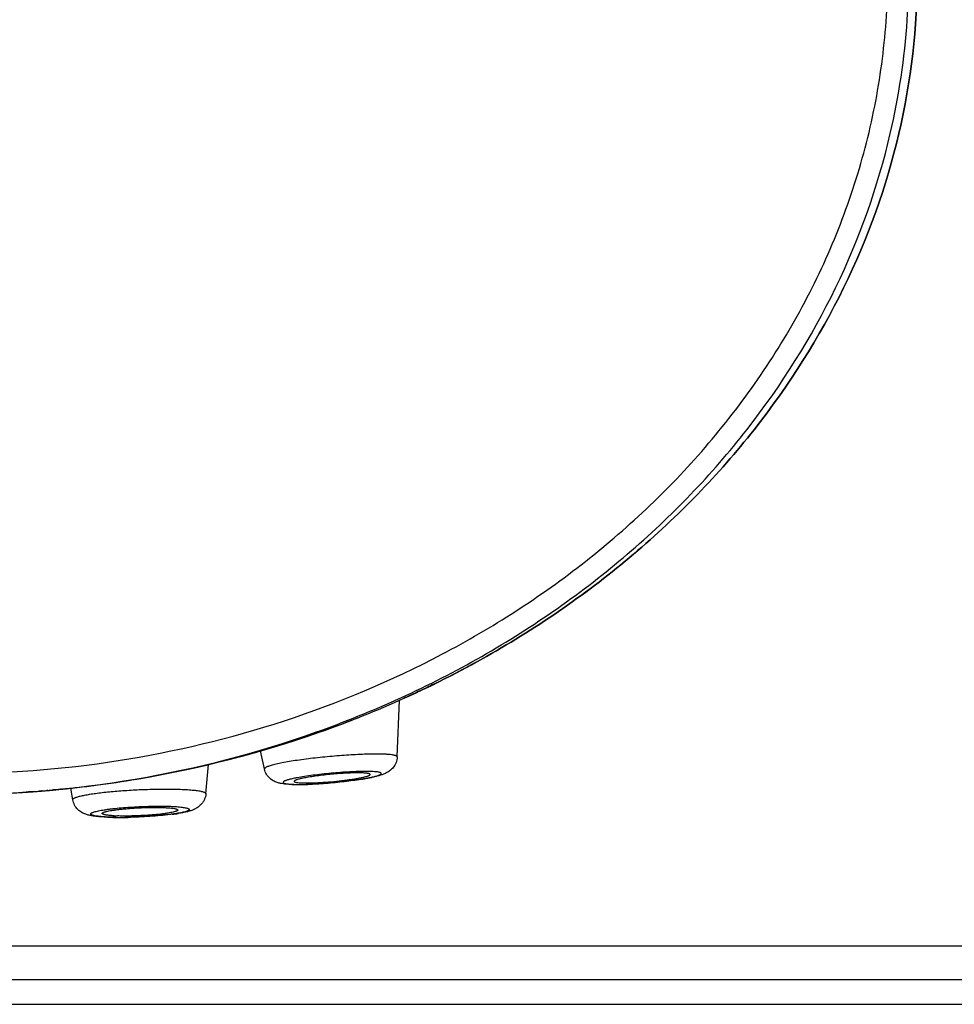
# Model space of a CAD drawing. Units: millimetres. Extents: x 4698 to 5638, y -495 to 1104.
# Drawn here: x 4713 to 4727, y -213 to -199 of the extents above; entities that cross this region are included whole.
import ezdxf

# ---------------------------------------------------------------- set-up
doc = ezdxf.new("R2010")
doc.units = ezdxf.units.MM
doc.header["$LTSCALE"] = 19.36
doc.layers.get('0').update_dxf_attribs({"linetype": 'CONTINUOUS'})
doc.layers.add('7_ALL_FEATURES', color=7, linetype='CONTINUOUS')

msp = doc.modelspace()

# ---------------------------------------------------------------- linework, layer by layer
at = {"color": 0, "linetype": 'Continuous'}
for p, q in [((4719.555, -208.615), (4719.559, -208.613)), ((4718.981, -209.691), (4719.015, -208.866)), ((4718.405, -209.124), (4718.414, -209.121)), ((4717.713, -209.379), (4717.724, -209.375)), ((4716.993, -209.605), (4717.002, -209.603)), ((4717.052, -209.867), (4716.993, -209.605)), ((4717.002, -209.603), (4717.01, -209.6)), ((4716.769, -209.668), (4716.761, -209.67)), ((4716.761, -209.67), (4716.77, -209.668)), ((4716.77, -209.668), (4716.761, -209.67)), ((4716.761, -209.67), (4716.761, -209.67)), ((4716.761, -209.67), (4716.761, -209.67)), ((4716.761, -209.67), (4716.761, -209.67)), ((4716.761, -209.67), (4716.761, -209.67)), ((4716.761, -209.67), (4716.761, -209.67)), ((4716.761, -209.67), (4716.761, -209.67)), ((4716.847, -209.646), (4716.77, -209.668)), ((4716.843, -209.647), (4716.77, -209.668)), ((4716.843, -209.647), (4716.77, -209.668)), ((4716.843, -209.647), (4716.77, -209.668)), ((4716.2, -210.226), (4716.237, -209.803)), ((4713.622, -210.201), (4713.59, -210.203)), ((4713.698, -210.195), (4713.622, -210.201)), ((4713.698, -210.195), (4713.708, -210.195)), ((4713.778, -210.189), (4713.794, -210.188)), ((4713.794, -210.188), (4713.778, -210.189)), ((4713.778, -210.189), (4713.794, -210.188)), ((4713.889, -210.18), (4713.905, -210.179)), ((4713.905, -210.179), (4713.889, -210.18)), ((4713.985, -210.171), (4713.975, -210.172)), ((4713.98, -210.172), (4713.975, -210.172)), ((4713.975, -210.172), (4713.98, -210.172)), ((4713.98, -210.172), (4714, -210.17)), ((4713.985, -210.171), (4714.002, -210.17)), ((4714.002, -210.17), (4713.985, -210.171)), ((4714.06, -210.164), (4714.002, -210.17)), ((4714.06, -210.164), (4714.002, -210.17)), ((4714.088, -210.161), (4714.06, -210.164)), ((4714.265, -210.314), (4714.235, -210.146)), ((4714.764, -210.08), (4714.774, -210.079)), ((4793.448, -212.444), (4712.448, -212.444)), ((4793.448, -212.932), (4712.448, -212.932)), ((4712.448, -213.287), (4793.448, -213.287))]:
    msp.add_line(p, q, dxfattribs=at)
for centre, radius, start, end in [((4716.221, -198.304), 10.198, 356.1922, 359.9982), ((4712.901, -195.151), 15.018, 294.2947, 296.315), ((4712.69, -194.645), 15.567, 289.7255, 291.5385), ((4712.643, -194.512), 15.707, 288.871, 289.724), ((4712.84, -195.191), 15, 285.1685, 286.0706), ((4712.841, -195.193), 14.998, 285.1695, 286.0705), ((4712.852, -195.234), 14.955, 285.1837, 286.0714), ((4712.571, -194.269), 15.96, 285.5411, 286.084), ((4711.013, -188.716), 21.728, 285.1407, 285.3404), ((4711.026, -188.765), 21.678, 285.1399, 285.3399), ((4712.577, -194.294), 15.935, 285.2552, 285.4749), ((4712.577, -194.294), 15.935, 285.2541, 285.4749), ((4717.769, -205.624), 4.446, 278.1829, 279.5531), ((4717.91, -206.467), 3.591, 279.5647, 280.0778), ((4717.989, -206.906), 3.145, 280.0716, 280.6086), ((4718.102, -207.504), 2.536, 280.5726, 281.7593), ((4712.448, -193.612), 16.63, 273.1694, 273.937), ((4712.374, -192.693), 17.552, 273.6565, 274.3403), ((4712.374, -192.693), 17.552, 273.6565, 274.3404), ((4712.448, -193.615), 16.627, 273.6066, 273.937), ((4712.449, -193.628), 16.614, 273.9369, 274.9166), ((4712.449, -193.63), 16.613, 274.0483, 274.9167), ((4711.908, -186.291), 23.972, 274.3055, 274.4728), ((4712.988, -200.133), 10.087, 274.58, 274.8513), ((4712.988, -200.133), 10.087, 274.5802, 274.8512), ((4712.91, -198.978), 11.244, 274.5094, 274.7528), ((4712.91, -198.979), 11.243, 274.5096, 274.7528), ((4713.005, -200.144), 10.075, 274.7631, 275.0328), ((4713.005, -200.144), 10.075, 274.7631, 275.0328), ((4712.889, -198.99), 11.235, 274.8615, 275.1037), ((4712.889, -198.991), 11.234, 274.8614, 275.1033), ((4712.451, -193.654), 16.589, 274.9167, 275.6623), ((4712.451, -193.648), 16.594, 274.9167, 275.3694), ((4711.761, -186.35), 23.925, 275.1414, 275.3087), ((4711.761, -186.352), 23.923, 275.1413, 275.3085), ((4712.453, -193.555), 16.686, 275.3211, 276.1306), ((4712.453, -193.558), 16.684, 275.3211, 276.1307), ((4712.452, -193.66), 16.582, 275.3694, 275.5662), ((4712.455, -193.687), 16.555, 275.6622, 276.5952), ((4712.454, -193.678), 16.564, 275.6623, 276.1711), ((4712.436, -193.564), 16.679, 276.1914, 278.0244), ((4712.459, -193.724), 16.518, 276.5953, 277.1138), ((4712.462, -193.747), 16.494, 277.1139, 277.4325), ((4717.52, -207.621), 2.472, 268.3842, 269.4914), ((4717.525, -207.119), 2.975, 269.4881, 270.0027), ((4717.525, -206.684), 3.409, 270.0106, 270.5687), ((4717.548, -207.042), 3.049, 270.003, 270.5038), ((4717.515, -205.915), 4.179, 270.5948, 271.5463), ((4717.545, -206.615), 3.476, 270.4977, 270.9538), ((4717.657, -208.253), 1.817, 268.661, 270.0593), ((4717.479, -204.706), 5.388, 271.5782, 272.7455), ((4714.934, -206.347), 4.224, 267.796, 269.197), ((4714.994, -208.119), 2.432, 266.9846, 268.1411), ((4714.959, -205.685), 4.885, 268.9452, 270.0087), ((4714.946, -205.555), 5.016, 269.184, 269.6007), ((4714.948, -205.175), 5.397, 269.6028, 270.0011), ((4714.948, -204.788), 5.783, 270.0035, 270.3971), ((4714.959, -204.893), 5.677, 270.0094, 270.6536), ((4714.945, -204.422), 6.149, 270.3986, 270.7749), ((4714.939, -203.986), 6.585, 270.7811, 271.4965), ((4715.346, -207.659), 2.89, 277.2772, 279.023)]:
    msp.add_arc(centre, radius, start, end, dxfattribs=at)
for points, knots in [([(4714.595, -210.103), (4714.797, -210.077), (4715.907, -209.911), (4717.878, -209.405), (4720.331, -208.295), (4722.481, -206.8), (4724.245, -204.98), (4725.556, -202.902), (4726.364, -200.648), (4726.636, -198.304), (4726.364, -195.96), (4725.556, -193.707), (4724.245, -191.629), (4722.481, -189.809), (4720.331, -188.314), (4717.878, -187.204), (4716.08, -186.742), (4715.15, -186.588), (4715.125, -186.584)], [0, 0, 0, 0, 0.015529, 0.085713, 0.155897, 0.226081, 0.296265, 0.366449, 0.436633, 0.506817, 0.577001, 0.647185, 0.717369, 0.787553, 0.857737, 0.927921, 0.998105, 1, 1, 1, 1]), ([(4715.125, -186.584), (4715.15, -186.588), (4716.08, -186.742), (4717.878, -187.204), (4720.331, -188.314), (4722.481, -189.809), (4724.245, -191.629), (4725.556, -193.707), (4726.364, -195.96), (4726.636, -198.304), (4726.364, -200.648), (4725.556, -202.902), (4724.245, -204.98), (4722.481, -206.8), (4720.827, -207.95), (4719.804, -208.491), (4719.559, -208.613)], [0, 0, 0, 0, 0.00219, 0.083263, 0.164336, 0.24541, 0.326483, 0.407557, 0.48863, 0.569703, 0.650777, 0.73185, 0.812924, 0.893997, 0.975071, 1, 1, 1, 1]), ([(4698.783, -198.304), (4698.783, -198.719), (4698.823, -199.341), (4698.952, -200.161), (4699.087, -200.768), (4699.259, -201.366), (4699.466, -201.953), (4699.709, -202.526), (4700.076, -203.27), (4700.613, -204.159), (4701.37, -205.148), (4702.226, -206.052), (4703.168, -206.867), (4704.182, -207.589), (4705.615, -208.425), (4707.534, -209.231), (4709.961, -209.809), (4712.448, -210.002), (4714.936, -209.809), (4717.362, -209.231), (4719.282, -208.425), (4720.715, -207.589), (4721.729, -206.867), (4722.67, -206.052), (4723.526, -205.148), (4724.284, -204.159), (4724.821, -203.27), (4725.188, -202.526), (4725.43, -201.953), (4725.638, -201.366), (4725.81, -200.768), (4725.945, -200.161), (4726.074, -199.341), (4726.114, -198.719), (4726.114, -198.304)], [0, 0, 0, 0, 0.031243, 0.046888, 0.062528, 0.078164, 0.093798, 0.109431, 0.125064, 0.156324, 0.18758, 0.218839, 0.250095, 0.281354, 0.312611, 0.37507, 0.437534, 0.5, 0.562465, 0.624929, 0.687389, 0.718645, 0.749904, 0.78116, 0.812419, 0.843675, 0.874935, 0.890569, 0.906202, 0.921836, 0.937471, 0.953112, 0.968757, 1, 1, 1, 1]), ([(4698.501, -198.978), (4698.537, -199.534), (4698.735, -200.864), (4699.459, -202.902), (4700.758, -204.98), (4702.506, -206.8), (4704.637, -208.295), (4707.068, -209.405), (4709.705, -210.089), (4712.448, -210.319), (4715.191, -210.089), (4717.829, -209.405), (4720.26, -208.295), (4722.39, -206.8), (4724.139, -204.98), (4725.438, -202.902), (4726.161, -200.866), (4726.359, -199.536), (4726.396, -198.981)], [0, 0, 0, 0, 0.046206, 0.111041, 0.175876, 0.240711, 0.305547, 0.370382, 0.435217, 0.500052, 0.564887, 0.629722, 0.694557, 0.759393, 0.824228, 0.889063, 0.953898, 1, 1, 1, 1]), ([(4719.079, -208.839), (4719.132, -208.815), (4719.245, -208.764), (4719.406, -208.687), (4719.484, -208.649), (4719.564, -208.61), (4719.557, -208.613), (4719.555, -208.615)], [0, 0, 0, 0, 0.327611, 0.692312, 0.908826, 0.980227, 1, 1, 1, 1]), ([(4719.555, -208.615), (4719.557, -208.613), (4719.564, -208.61), (4719.484, -208.65), (4719.406, -208.687), (4719.245, -208.764), (4719.132, -208.815), (4719.079, -208.839)], [0, 0, 0, 0, 0.019778, 0.091337, 0.307879, 0.672571, 1, 1, 1, 1]), ([(4717.01, -209.6), (4717.065, -209.584), (4717.242, -209.532), (4717.479, -209.457), (4717.657, -209.398), (4717.713, -209.379)], [0, 0, 0, 0, 0.236359, 0.761986, 1, 1, 1, 1]), ([(4718.676, -209.651), (4718.64, -209.651), (4718.562, -209.652), (4718.396, -209.657), (4718.172, -209.671), (4717.942, -209.691), (4717.758, -209.711), (4717.626, -209.728), (4717.502, -209.745), (4717.39, -209.763), (4717.304, -209.779), (4717.243, -209.792), (4717.203, -209.801), (4717.167, -209.81), (4717.136, -209.819), (4717.11, -209.828), (4717.088, -209.836), (4717.072, -209.844), (4717.061, -209.851), (4717.055, -209.856), (4717.053, -209.86), (4717.051, -209.863), (4717.051, -209.866), (4717.052, -209.867)], [0, 0, 0, 0, 0.066471, 0.14011, 0.302544, 0.473615, 0.557868, 0.638869, 0.714902, 0.78436, 0.845787, 0.873084, 0.897914, 0.920154, 0.939701, 0.956473, 0.970415, 0.981517, 0.989848, 0.993054, 0.995707, 0.997947, 1, 1, 1, 1]), ([(4718.981, -209.691), (4718.98, -209.719), (4718.969, -209.774), (4718.929, -209.845), (4718.876, -209.895), (4718.822, -209.927), (4718.773, -209.947), (4718.725, -209.962), (4718.673, -209.975), (4718.638, -209.983), (4718.619, -209.987)], [0, 0, 0, 0, 0.16498, 0.325265, 0.470876, 0.589836, 0.689195, 0.785213, 0.887467, 1, 1, 1, 1]), ([(4718.981, -209.691), (4718.981, -209.69), (4718.981, -209.686), (4718.976, -209.682), (4718.97, -209.677), (4718.961, -209.674), (4718.95, -209.67), (4718.936, -209.667), (4718.92, -209.664), (4718.894, -209.66), (4718.856, -209.656), (4718.803, -209.653), (4718.742, -209.651), (4718.699, -209.651), (4718.676, -209.651)], [0, 0, 0, 0, 0.01522, 0.033384, 0.056999, 0.087198, 0.124479, 0.169042, 0.220938, 0.280151, 0.420111, 0.587826, 0.781807, 1, 1, 1, 1]), ([(4717.451, -210.092), (4717.432, -210.092), (4717.397, -210.09), (4717.346, -210.086), (4717.297, -210.08), (4717.246, -210.068), (4717.188, -210.046), (4717.129, -210.006), (4717.078, -209.945), (4717.058, -209.894), (4717.052, -209.867)], [0, 0, 0, 0, 0.110523, 0.211388, 0.307007, 0.407388, 0.528294, 0.674919, 0.835173, 1, 1, 1, 1]), ([(4718.525, -209.903), (4718.488, -209.903), (4718.411, -209.904), (4718.243, -209.911), (4718.022, -209.928), (4717.803, -209.952), (4717.638, -209.975), (4717.563, -209.988), (4717.528, -209.994)], [0, 0, 0, 0, 0.108925, 0.232016, 0.502283, 0.771363, 0.893017, 1, 1, 1, 1]), ([(4717.602, -210.091), (4717.641, -210.09), (4717.721, -210.087), (4717.846, -210.081), (4717.978, -210.071), (4718.112, -210.059), (4718.243, -210.044), (4718.349, -210.031), (4718.428, -210.019), (4718.483, -210.01), (4718.533, -210.001), (4718.58, -209.993), (4718.621, -209.984), (4718.657, -209.975), (4718.687, -209.967), (4718.712, -209.958), (4718.729, -209.952), (4718.739, -209.946), (4718.744, -209.942), (4718.748, -209.939), (4718.75, -209.935), (4718.751, -209.932), (4718.749, -209.928), (4718.746, -209.925), (4718.742, -209.922), (4718.736, -209.92), (4718.725, -209.916), (4718.707, -209.912), (4718.681, -209.909), (4718.65, -209.906), (4718.597, -209.903), (4718.555, -209.903), (4718.525, -209.903)], [0, 0, 0, 0, 0.082137, 0.172562, 0.268064, 0.365235, 0.460605, 0.550772, 0.592892, 0.632529, 0.669335, 0.702985, 0.733187, 0.759688, 0.782272, 0.800777, 0.815113, 0.820725, 0.825333, 0.829002, 0.831876, 0.834261, 0.836661, 0.839572, 0.843288, 0.847948, 0.853615, 0.868061, 0.886677, 0.909366, 0.935966, 1, 1, 1, 1]), ([(4717.438, -210.013), (4717.43, -210.015), (4717.413, -210.019), (4717.39, -210.026), (4717.37, -210.032), (4717.353, -210.038), (4717.34, -210.044), (4717.332, -210.049), (4717.327, -210.053), (4717.324, -210.056), (4717.322, -210.06), (4717.322, -210.063), (4717.324, -210.066), (4717.326, -210.068), (4717.331, -210.071), (4717.339, -210.075), (4717.351, -210.078), (4717.368, -210.081), (4717.387, -210.084), (4717.41, -210.086), (4717.426, -210.088), (4717.435, -210.088)], [0, 0, 0, 0, 0.109771, 0.206917, 0.291041, 0.361851, 0.419245, 0.463399, 0.480767, 0.49527, 0.517499, 0.527398, 0.538123, 0.550748, 0.565936, 0.605289, 0.657675, 0.723453, 0.802617, 0.89492, 1, 1, 1, 1]), ([(4717.528, -209.994), (4717.519, -209.996), (4717.49, -210.002), (4717.46, -210.008), (4717.438, -210.013)], [0, 0, 0, 0, 0.272036, 1, 1, 1, 1]), ([(4717.612, -210.001), (4717.602, -210.003), (4717.583, -210.007), (4717.557, -210.013), (4717.535, -210.02), (4717.518, -210.025), (4717.508, -210.029), (4717.501, -210.032), (4717.495, -210.035), (4717.489, -210.039), (4717.483, -210.044), (4717.484, -210.048)], [0, 0, 0, 0, 0.219866, 0.41412, 0.58139, 0.720574, 0.779425, 0.831066, 0.875517, 0.912907, 1, 1, 1, 1]), ([(4717.484, -210.048), (4717.484, -210.049), (4717.486, -210.052), (4717.492, -210.055), (4717.5, -210.058), (4717.51, -210.061), (4717.523, -210.063), (4717.545, -210.066), (4717.563, -210.067), (4717.576, -210.068)], [0, 0, 0, 0, 0.043378, 0.104958, 0.190294, 0.301112, 0.437857, 0.600293, 1, 1, 1, 1]), ([(4718.414, -209.924), (4718.384, -209.924), (4718.321, -209.925), (4718.183, -209.931), (4718.004, -209.945), (4717.827, -209.966), (4717.697, -209.985), (4717.639, -209.996), (4717.612, -210.001)], [0, 0, 0, 0, 0.110735, 0.236337, 0.511281, 0.780334, 0.898813, 1, 1, 1, 1]), ([(4717.659, -210.07), (4717.702, -210.07), (4717.797, -210.067), (4717.944, -210.058), (4718.099, -210.045), (4718.227, -210.03), (4718.324, -210.016), (4718.389, -210.006), (4718.446, -209.996), (4718.488, -209.987), (4718.517, -209.98), (4718.536, -209.975), (4718.551, -209.97), (4718.564, -209.965), (4718.575, -209.96), (4718.581, -209.957), (4718.585, -209.953), (4718.588, -209.951), (4718.589, -209.949), (4718.589, -209.947)], [0, 0, 0, 0, 0.138649, 0.299316, 0.468753, 0.632944, 0.708787, 0.778336, 0.840161, 0.893007, 0.91573, 0.935841, 0.953252, 0.967901, 0.979767, 0.98888, 0.992459, 0.995442, 1, 1, 1, 1]), ([(4718.402, -210.024), (4718.349, -210.032), (4718.24, -210.046), (4718.073, -210.064), (4717.904, -210.078), (4717.792, -210.085), (4717.737, -210.088)], [0, 0, 0, 0, 0.240309, 0.495499, 0.752995, 1, 1, 1, 1]), ([(4718.589, -209.947), (4718.589, -209.946), (4718.588, -209.944), (4718.586, -209.942), (4718.582, -209.939), (4718.577, -209.937), (4718.571, -209.935), (4718.563, -209.933), (4718.554, -209.931), (4718.539, -209.929), (4718.517, -209.927), (4718.487, -209.925), (4718.452, -209.924), (4718.427, -209.924), (4718.414, -209.924)], [0, 0, 0, 0, 0.015219, 0.033371, 0.056972, 0.087164, 0.124432, 0.168984, 0.220886, 0.280093, 0.420038, 0.587771, 0.781814, 1, 1, 1, 1]), ([(4713.708, -210.195), (4713.714, -210.194), (4713.802, -210.188), (4713.876, -210.181), (4713.966, -210.173), (4714, -210.17)], [0, 0, 0, 0, 0.042298, 0.651638, 1, 1, 1, 1]), ([(4714.265, -210.314), (4714.264, -210.313), (4714.264, -210.311), (4714.266, -210.306), (4714.27, -210.3), (4714.279, -210.294), (4714.291, -210.287), (4714.307, -210.281), (4714.326, -210.274), (4714.349, -210.267), (4714.386, -210.257), (4714.44, -210.246), (4714.514, -210.233), (4714.6, -210.22), (4714.695, -210.208), (4714.799, -210.197), (4714.909, -210.188), (4715.024, -210.179), (4715.183, -210.169), (4715.38, -210.161), (4715.537, -210.159), (4715.614, -210.159)], [0, 0, 0, 0, 0.002296, 0.004703, 0.010465, 0.018172, 0.028165, 0.040571, 0.05543, 0.072732, 0.092443, 0.138846, 0.194032, 0.257206, 0.327427, 0.403636, 0.484672, 0.569296, 0.656211, 0.831559, 1, 1, 1, 1]), ([(4715.614, -210.159), (4715.656, -210.159), (4715.737, -210.159), (4715.851, -210.163), (4715.938, -210.167), (4716.001, -210.173), (4716.042, -210.177), (4716.078, -210.181), (4716.11, -210.186), (4716.137, -210.192), (4716.16, -210.198), (4716.178, -210.204), (4716.189, -210.21), (4716.195, -210.215), (4716.198, -210.219), (4716.2, -210.222), (4716.2, -210.225), (4716.2, -210.226)], [0, 0, 0, 0, 0.20988, 0.401642, 0.571275, 0.646677, 0.715286, 0.776765, 0.830836, 0.877281, 0.915969, 0.946899, 0.970321, 0.979466, 0.987165, 0.99381, 1, 1, 1, 1]), ([(4717.435, -210.088), (4717.452, -210.089), (4717.49, -210.091), (4717.528, -210.091), (4717.548, -210.091)], [0, 0, 0, 0, 0.462708, 1, 1, 1, 1]), ([(4717.576, -210.068), (4717.579, -210.068), (4717.592, -210.069), (4717.604, -210.069), (4717.614, -210.069)], [0, 0, 0, 0, 0.235439, 1, 1, 1, 1]), ([(4714.662, -210.562), (4714.643, -210.56), (4714.606, -210.557), (4714.553, -210.55), (4714.503, -210.54), (4714.451, -210.526), (4714.394, -210.501), (4714.336, -210.458), (4714.288, -210.394), (4714.27, -210.341), (4714.265, -210.314)], [0, 0, 0, 0, 0.113221, 0.216721, 0.314545, 0.415777, 0.534955, 0.678647, 0.836744, 1, 1, 1, 1]), ([(4716.2, -210.226), (4716.199, -210.241), (4716.194, -210.27), (4716.179, -210.311), (4716.159, -210.349), (4716.126, -210.391), (4716.079, -210.43), (4716.023, -210.459), (4715.97, -210.478), (4715.917, -210.491), (4715.86, -210.503), (4715.82, -210.51), (4715.8, -210.514)], [0, 0, 0, 0, 0.082285, 0.16379, 0.244007, 0.321717, 0.462331, 0.576957, 0.676184, 0.77518, 0.882048, 1, 1, 1, 1]), ([(4714.869, -210.569), (4714.833, -210.568), (4714.782, -210.567), (4714.716, -210.563), (4714.673, -210.559), (4714.635, -210.555), (4714.602, -210.551), (4714.575, -210.546), (4714.557, -210.541), (4714.545, -210.537), (4714.538, -210.534), (4714.533, -210.53), (4714.529, -210.527), (4714.526, -210.523), (4714.526, -210.518), (4714.529, -210.513), (4714.534, -210.509), (4714.543, -210.503), (4714.557, -210.497), (4714.58, -210.489), (4714.608, -210.482), (4714.641, -210.474), (4714.68, -210.467), (4714.724, -210.46), (4714.772, -210.453), (4714.824, -210.446), (4714.901, -210.437), (4715.003, -210.428), (4715.132, -210.419), (4715.264, -210.412), (4715.395, -210.408), (4715.482, -210.407), (4715.525, -210.407)], [0, 0, 0, 0, 0.078559, 0.11342, 0.144931, 0.172836, 0.196916, 0.216999, 0.232983, 0.239436, 0.244883, 0.249367, 0.252978, 0.255901, 0.258479, 0.264379, 0.268455, 0.273461, 0.286466, 0.303583, 0.32478, 0.349931, 0.378851, 0.411312, 0.447042, 0.485742, 0.527082, 0.616237, 0.711437, 0.80939, 0.906698, 1, 1, 1, 1]), ([(4714.693, -210.514), (4714.693, -210.513), (4714.693, -210.51), (4714.696, -210.506), (4714.701, -210.502), (4714.708, -210.499), (4714.717, -210.495), (4714.728, -210.491), (4714.741, -210.487), (4714.762, -210.482), (4714.793, -210.475), (4714.835, -210.468), (4714.884, -210.461), (4714.938, -210.454), (4714.997, -210.448), (4715.082, -210.44), (4715.192, -210.433), (4715.326, -210.427), (4715.415, -210.426), (4715.459, -210.426)], [0, 0, 0, 0, 0.004664, 0.010469, 0.018229, 0.028275, 0.040736, 0.055643, 0.072989, 0.09274, 0.139205, 0.194432, 0.257626, 0.327847, 0.404037, 0.485039, 0.65647, 0.831683, 1, 1, 1, 1]), ([(4715.525, -210.407), (4715.565, -210.407), (4715.623, -210.407), (4715.698, -210.41), (4715.748, -210.412), (4715.793, -210.415), (4715.834, -210.419), (4715.87, -210.424), (4715.899, -210.429), (4715.923, -210.434), (4715.939, -210.439), (4715.949, -210.444), (4715.953, -210.447), (4715.957, -210.45), (4715.959, -210.454), (4715.959, -210.458), (4715.957, -210.462), (4715.953, -210.466), (4715.948, -210.469), (4715.942, -210.473), (4715.934, -210.477), (4715.924, -210.481), (4715.908, -210.486), (4715.885, -210.493), (4715.852, -210.5), (4715.814, -210.508), (4715.77, -210.515), (4715.722, -210.522), (4715.67, -210.529), (4715.614, -210.536), (4715.532, -210.544), (4715.425, -210.553), (4715.292, -210.561), (4715.158, -210.567), (4715.068, -210.569), (4715.024, -210.569)], [0, 0, 0, 0, 0.085663, 0.124783, 0.160965, 0.193891, 0.223279, 0.248885, 0.270512, 0.288022, 0.301368, 0.306519, 0.310714, 0.314072, 0.316823, 0.319382, 0.322246, 0.325785, 0.330199, 0.335583, 0.341984, 0.349424, 0.357906, 0.377971, 0.402076, 0.430044, 0.461649, 0.496621, 0.53466, 0.575428, 0.618566, 0.710399, 0.806886, 0.904582, 1, 1, 1, 1]), ([(4715.792, -210.464), (4715.792, -210.467), (4715.788, -210.471), (4715.781, -210.475), (4715.774, -210.479), (4715.764, -210.483), (4715.748, -210.488), (4715.722, -210.495), (4715.687, -210.502), (4715.644, -210.51), (4715.595, -210.517), (4715.521, -210.526), (4715.418, -210.535), (4715.289, -210.544), (4715.157, -210.549), (4715.069, -210.551), (4715.026, -210.551)], [0, 0, 0, 0, 0.011086, 0.019552, 0.030311, 0.043449, 0.058981, 0.097129, 0.144371, 0.200087, 0.26349, 0.333658, 0.490058, 0.660032, 0.83345, 1, 1, 1, 1]), ([(4715.459, -210.426), (4715.483, -210.426), (4715.528, -210.426), (4715.593, -210.428), (4715.65, -210.431), (4715.699, -210.435), (4715.733, -210.44), (4715.756, -210.445), (4715.769, -210.448), (4715.779, -210.451), (4715.785, -210.455), (4715.789, -210.458), (4715.791, -210.46), (4715.792, -210.462), (4715.792, -210.464)], [0, 0, 0, 0, 0.209668, 0.401315, 0.570854, 0.714861, 0.830479, 0.876996, 0.915781, 0.946818, 0.970363, 0.979566, 0.987312, 1, 1, 1, 1]), ([(4714.771, -210.568), (4714.762, -210.568), (4714.725, -210.566), (4714.689, -210.564), (4714.662, -210.562)], [0, 0, 0, 0, 0.263657, 1, 1, 1, 1]), ([(4714.866, -210.547), (4714.853, -210.546), (4714.829, -210.545), (4714.796, -210.542), (4714.766, -210.538), (4714.742, -210.535), (4714.722, -210.53), (4714.709, -210.526), (4714.701, -210.522), (4714.696, -210.519), (4714.693, -210.516), (4714.693, -210.514)], [0, 0, 0, 0, 0.212459, 0.402203, 0.567446, 0.70677, 0.819156, 0.904184, 0.936678, 0.962899, 1, 1, 1, 1]), ([(4715.026, -210.551), (4715.016, -210.551), (4714.979, -210.551), (4714.942, -210.55), (4714.915, -210.549)], [0, 0, 0, 0, 0.261907, 1, 1, 1, 1]), ([(4715.712, -210.526), (4715.667, -210.532), (4715.572, -210.542), (4715.424, -210.555), (4715.269, -210.564), (4715.164, -210.568), (4715.111, -210.569)], [0, 0, 0, 0, 0.226738, 0.47563, 0.737007, 1, 1, 1, 1])]:
    msp.add_open_spline(points, degree=3, knots=knots, dxfattribs=at)
at = {"layer": '7_ALL_FEATURES', "color": 0, "linetype": 'Continuous'}
for p, q in [((4713.82, -210.186), (4713.813, -210.186)), ((4714.089, -210.161), (4714.06, -210.164)), ((4714.102, -210.16), (4714.089, -210.161)), ((4714.094, -210.161), (4714.108, -210.159)), ((4713.552, -210.206), (4713.56, -210.205)), ((4713.56, -210.205), (4713.568, -210.205))]:
    msp.add_line(p, q, dxfattribs=at)
for centre, radius, start, end in [((4712.939, -195.229), 14.931, 295.743, 296.3173), ((4712.943, -195.237), 14.922, 295.8911, 296.3174), ((4712.881, -195.108), 15.065, 294.048, 295.7414), ((4712.571, -194.269), 15.96, 285.5409, 286.0841), ((4712.559, -194.225), 16.006, 285.0731, 285.541), ((4712.559, -194.227), 16.005, 285.1078, 285.541), ((4712.448, -193.618), 16.624, 273.8619, 274.0484), ((4712.449, -193.627), 16.615, 274.0483, 274.7094), ((4712.449, -193.627), 16.615, 274.0483, 274.7373), ((4712.451, -193.649), 16.593, 274.7332, 275.5662), ((4712.453, -193.666), 16.576, 275.5663, 275.6825), ((4712.454, -193.679), 16.563, 275.7116, 276.1719), ((4712.454, -193.679), 16.563, 275.7321, 276.1719), ((4712.448, -193.614), 16.628, 273.604, 273.8064)]:
    msp.add_arc(centre, radius, start, end, dxfattribs=at)
msp.add_open_spline([(4719.559, -208.613), (4719.804, -208.491), (4720.827, -207.95), (4722.481, -206.8), (4724.245, -204.98), (4725.556, -202.902), (4726.364, -200.648), (4726.636, -198.304), (4726.364, -195.96), (4725.556, -193.707), (4724.245, -191.629), (4722.481, -189.809), (4720.331, -188.314), (4717.878, -187.204), (4715.462, -186.583), (4713.881, -186.415), (4713.215, -186.384)], degree=3, knots=[0, 0, 0, 0, 0.023599, 0.100342, 0.177084, 0.253827, 0.33057, 0.407312, 0.484055, 0.560798, 0.63754, 0.714283, 0.791026, 0.867769, 0.944511, 1, 1, 1, 1], dxfattribs=at)

doc.saveas('drawing.dxf')
